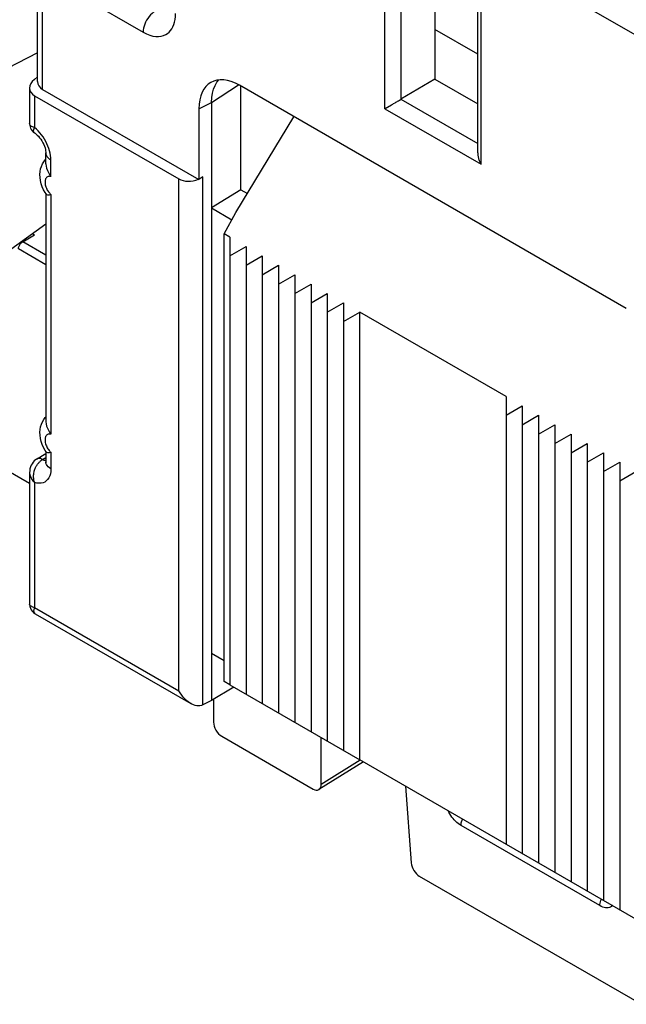
# Model space of a CAD drawing. Units: millimetres. Extents: x -34.7 to 28.9, y -38 to 37.6.
# Drawn here: x -3 to 7.5, y -36.5 to -19.3 of the extents above; entities that cross this region are included whole.
import ezdxf

# ---------------------------------------------------------------- set-up
doc = ezdxf.new("R2010")
doc.units = ezdxf.units.MM
doc.header["$LTSCALE"] = 19.36
doc.layers.get('0').update_dxf_attribs({"linetype": 'CONTINUOUS'})
for name, color, linetype in [('ASSI', 7, 'CONTINUOUS'), ('DRAFT', 7, 'CONTINUOUS'), ('RACCORDO', 7, 'CONTINUOUS')]:
    doc.layers.add(name, color=color, linetype=linetype)

msp = doc.modelspace()

# ---------------------------------------------------------------- linework, layer by layer
at = {"color": 7, "linetype": 'CONTINUOUS'}
for p, q in [((0.639, -23.101), (0.639, -30.898)), ((0.639, -23.427), (0.922, -23.264)), ((0.922, -23.264), (0.922, -31.061)), ((0.922, -23.591), (1.205, -23.427)), ((1.205, -23.427), (1.205, -31.225)), ((1.205, -23.754), (1.487, -23.591)), ((1.487, -23.591), (1.487, -31.388)), ((1.487, -23.917), (1.77, -23.754)), ((1.77, -23.754), (1.77, -31.551)), ((1.77, -24.081), (2.053, -23.917)), ((2.053, -23.917), (2.053, -31.715)), ((2.053, -24.244), (2.336, -24.081)), ((2.336, -24.081), (2.336, -31.878)), ((2.336, -24.407), (2.619, -24.244)), ((2.619, -24.244), (2.619, -32.041)), ((2.619, -24.571), (2.902, -24.407)), ((5.447, -25.877), (2.902, -24.407)), ((2.902, -32.205), (2.902, -24.407)), ((5.447, -25.877), (5.447, -33.674)), ((5.447, -26.204), (5.73, -26.04)), ((5.73, -26.04), (5.73, -33.838)), ((5.73, -26.367), (6.013, -26.204)), ((6.013, -26.204), (6.013, -34.001)), ((6.013, -26.53), (6.296, -26.367)), ((6.296, -26.367), (6.296, -34.164)), ((6.296, -26.694), (6.579, -26.53)), ((6.579, -26.53), (6.579, -34.328)), ((6.579, -26.857), (6.861, -26.694)), ((6.861, -26.694), (6.861, -34.491)), ((6.861, -27.02), (7.144, -26.857)), ((7.144, -26.857), (7.144, -34.654)), ((7.144, -27.184), (7.427, -27.02)), ((7.427, -27.02), (7.427, -34.818)), ((7.427, -27.347), (7.71, -27.184)), ((0.639, -30.898), (2.902, -32.205)), ((7.71, -34.981), (2.902, -32.205))]:
    msp.add_line(p, q, dxfattribs=at)
at = {"layer": 'ASSI', "color": 7, "linetype": 'CONTINUOUS'}
for p, q in [((0.498, -31.796), (2.088, -32.714)), ((2.967, -32.242), (2.189, -32.723)), ((3.938, -34.231), (7.805, -36.465))]:
    msp.add_line(p, q, dxfattribs=at)
at = {"layer": 'ASSI', "color": 250, "linetype": 'CONTINUOUS'}
for p, q in [((2.907, -32.213), (2.229, -32.633)), ((7.079, -34.745), (4.664, -33.351)), ((7.106, -34.759), (7.079, -34.745))]:
    msp.add_line(p, q, dxfattribs=at)
for points in [[(4.664, -33.351), (4.639, -33.335), (4.615, -33.317), (4.591, -33.297), (4.568, -33.276), (4.546, -33.253), (4.525, -33.228), (4.505, -33.202), (4.485, -33.174), (4.468, -33.146), (4.451, -33.116), (4.439, -33.092)], [(4.664, -33.351), (4.665, -33.329), (4.669, -33.306), (4.675, -33.283), (4.683, -33.259), (4.692, -33.238)], [(7.079, -34.745), (7.08, -34.723), (7.084, -34.701), (7.09, -34.677), (7.098, -34.654), (7.107, -34.633)], [(7.304, -34.746), (7.298, -34.751), (7.282, -34.763), (7.265, -34.772), (7.247, -34.778), (7.226, -34.782), (7.205, -34.784), (7.181, -34.782), (7.157, -34.777), (7.132, -34.77), (7.106, -34.759)]]:
    msp.add_lwpolyline(points, dxfattribs=at)
at = {"layer": 'ASSI', "color": 7, "linetype": 'CONTINUOUS'}
for centre, ratio, start_param, end_param in [((0.498, -31.633), 0.577508, 0.785502, 2.355994), ((2.088, -32.551), 0.577156, 2.356298, 3.92679), ((3.938, -34.068), 0.577332, 0.87245, 2.355993)]:
    msp.add_ellipse(centre, major_axis=(-0.1, 0.173), ratio=ratio, start_param=start_param, end_param=end_param, dxfattribs=at)
at = {"layer": 'DRAFT', "color": 7, "linetype": 'CONTINUOUS'}
for p, q in [((-2.708, -19.891), (-3.541, -20.32)), ((4.21, -20.345), (4.954, -20.775)), ((0.833, -22.274), (0.321, -22.591)), ((0.833, -22.274), (0.946, -22.339)), ((0.321, -22.591), (0.677, -22.796)), ((0.321, -22.591), (0.321, -31.171)), ((0.54, -23.044), (0.745, -22.672)), ((-2.564, -22.871), (-3.578, -23.605)), ((0.639, -23.101), (0.54, -23.044)), ((0.54, -30.841), (0.54, -23.044)), ((-3.258, -27.148), (-2.847, -27.385)), ((0.321, -30.347), (0.54, -30.474)), ((0.639, -30.898), (0.54, -30.841)), ((0.709, -30.938), (0.321, -31.171))]:
    msp.add_line(p, q, dxfattribs=at)
at = {"layer": 'RACCORDO', "color": 250, "linetype": 'CONTINUOUS'}
for p, q in [((3.336, -20.862), (3.336, -17.058)), ((3.622, -20.697), (3.622, -17.057)), ((5.013, -18.026), (8.653, -20.128)), ((5.013, -21.83), (5.013, -18.026)), ((-2.62, -18.518), (-0.87, -19.528)), ((-2.62, -20.525), (-2.62, -18.518)), ((4.954, -19.911), (4.21, -19.482)), ((0.321, -20.753), (0.788, -20.444)), ((-2.759, -20.637), (-2.759, -21.192)), ((0.101, -20.863), (0.321, -20.753)), ((3.619, -20.698), (4.954, -21.469)), ((3.336, -20.862), (5.013, -21.83)), ((-2.476, -22.044), (-2.476, -21.756)), ((-0.25, -31.001), (-0.25, -22.086)), ((0.167, -31.25), (0.167, -22.048)), ((-2.476, -22.357), (-2.476, -26.534)), ((-2.967, -23.182), (-2.76, -23.062)), ((-2.564, -23.58), (-3.039, -23.305)), ((-2.967, -23.182), (-2.981, -23.173)), ((-2.564, -23.415), (-2.967, -23.182)), ((-2.476, -26.848), (-2.476, -27.136)), ((-2.621, -26.975), (-2.564, -26.939)), ((-2.607, -26.983), (-2.621, -26.975)), ((-2.759, -27.372), (-2.759, -29.553)), ((-2.759, -29.553), (-0.25, -31.001))]:
    msp.add_line(p, q, dxfattribs=at)
at = {"layer": 'RACCORDO', "color": 7, "linetype": 'CONTINUOUS'}
for p, q in [((4.21, -17.12), (4.21, -20.345)), ((4.954, -21.632), (4.954, -17.944)), ((-2.708, -20.39), (-2.708, -18.338)), ((-2.763, -20.352), (-2.708, -20.308)), ((0.382, -20.457), (0.415, -20.4)), ((0.415, -20.4), (0.447, -20.361)), ((4.21, -20.345), (3.619, -20.698)), ((-2.847, -20.502), (-2.847, -21.12)), ((-2.62, -20.525), (0.101, -22.096)), ((7.541, -24.342), (0.808, -20.455)), ((0.833, -22.274), (0.833, -20.469)), ((-2.759, -20.637), (-0.25, -22.086)), ((0.321, -20.753), (0.321, -22.591)), ((0.101, -20.863), (0.101, -22.096)), ((3.336, -20.862), (3.344, -20.857)), ((3.344, -20.857), (3.453, -20.795)), ((3.453, -20.795), (3.477, -20.781)), ((0.745, -22.672), (1.755, -21.002)), ((-2.574, -21.752), (-2.564, -21.74)), ((-2.564, -21.822), (-2.564, -21.633)), ((0.167, -22.048), (0.101, -22.096)), ((-2.56, -22.348), (-2.575, -22.325)), ((-2.564, -22.342), (-2.564, -26.312)), ((-2.574, -26.242), (-2.564, -26.231)), ((-2.724, -26.966), (-2.564, -26.868)), ((-2.56, -26.839), (-2.575, -26.815)), ((-2.564, -26.832), (-2.564, -27.013)), ((-2.847, -27.2), (-2.847, -29.488)), ((-2.747, -29.661), (-0.038, -31.225)), ((0.321, -31.171), (0.171, -31.249)), ((0.356, -31.149), (0.356, -31.551)), ((0.167, -31.25), (0.144, -31.259)), ((2.229, -32.633), (2.229, -31.816)), ((3.7, -32.665), (3.797, -34.001))]:
    msp.add_line(p, q, dxfattribs=at)
at = {"layer": 'RACCORDO', "color": 250, "linetype": 'CONTINUOUS'}
for points in [[(-0.661, -19.163), (-0.689, -19.181), (-0.715, -19.204), (-0.741, -19.229), (-0.766, -19.258), (-0.788, -19.289), (-0.809, -19.322), (-0.827, -19.356), (-0.842, -19.391), (-0.854, -19.426), (-0.863, -19.462), (-0.868, -19.496), (-0.87, -19.528)], [(-0.87, -19.528), (-0.812, -19.558), (-0.756, -19.58), (-0.703, -19.596), (-0.651, -19.604), (-0.601, -19.605), (-0.556, -19.6), (-0.514, -19.589), (-0.477, -19.572), (-0.444, -19.551), (-0.415, -19.527), (-0.391, -19.5), (-0.369, -19.469), (-0.351, -19.435), (-0.335, -19.398), (-0.323, -19.357), (-0.313, -19.31), (-0.307, -19.258), (-0.304, -19.202)], [(-2.759, -21.192), (-2.78, -21.186), (-2.798, -21.178), (-2.814, -21.17), (-2.827, -21.16), (-2.836, -21.15), (-2.843, -21.139), (-2.846, -21.127), (-2.847, -21.12)], [(-2.757, -21.287), (-2.759, -21.285), (-2.768, -21.277), (-2.774, -21.267), (-2.777, -21.255), (-2.777, -21.241), (-2.774, -21.226), (-2.768, -21.21), (-2.759, -21.192)], [(-2.668, -21.282), (-2.697, -21.25), (-2.727, -21.22), (-2.759, -21.192)], [(-2.512, -21.554), (-2.528, -21.513), (-2.546, -21.472), (-2.566, -21.431), (-2.589, -21.392), (-2.613, -21.353), (-2.64, -21.317), (-2.668, -21.282)], [(-2.476, -21.756), (-2.478, -21.717), (-2.482, -21.677), (-2.489, -21.637), (-2.499, -21.596), (-2.512, -21.554)], [(-2.564, -21.633), (-2.561, -21.657), (-2.553, -21.679), (-2.541, -21.7), (-2.523, -21.72), (-2.502, -21.739), (-2.476, -21.756)], [(-2.476, -22.044), (-2.489, -22.041), (-2.502, -22.04), (-2.514, -22.042), (-2.525, -22.044), (-2.536, -22.049), (-2.545, -22.055), (-2.553, -22.063), (-2.56, -22.072), (-2.567, -22.083), (-2.571, -22.095), (-2.575, -22.108), (-2.577, -22.122), (-2.578, -22.138), (-2.578, -22.154), (-2.576, -22.171), (-2.573, -22.189), (-2.568, -22.208), (-2.562, -22.226), (-2.555, -22.245), (-2.547, -22.263)], [(-2.547, -22.263), (-2.538, -22.28), (-2.528, -22.296), (-2.518, -22.31), (-2.507, -22.324), (-2.497, -22.336), (-2.487, -22.348), (-2.476, -22.357)], [(-3.039, -23.305), (-3.039, -23.294), (-3.037, -23.282), (-3.034, -23.27), (-3.03, -23.258), (-3.024, -23.246), (-3.018, -23.235), (-3.011, -23.224), (-3.003, -23.213), (-2.995, -23.204), (-2.986, -23.195), (-2.977, -23.188), (-2.967, -23.182)], [(-2.476, -26.534), (-2.489, -26.532), (-2.502, -26.531), (-2.514, -26.532), (-2.525, -26.535), (-2.536, -26.54), (-2.545, -26.546), (-2.553, -26.553), (-2.56, -26.563), (-2.567, -26.573), (-2.571, -26.585), (-2.575, -26.599), (-2.577, -26.613), (-2.578, -26.628), (-2.578, -26.645), (-2.576, -26.662), (-2.573, -26.68), (-2.568, -26.699), (-2.562, -26.717), (-2.555, -26.735), (-2.547, -26.753)], [(-2.547, -26.753), (-2.538, -26.77), (-2.528, -26.786), (-2.518, -26.801), (-2.507, -26.815), (-2.497, -26.827), (-2.487, -26.838), (-2.476, -26.848)], [(-2.759, -27.373), (-2.766, -27.351), (-2.771, -27.329), (-2.774, -27.307), (-2.776, -27.286), (-2.777, -27.266), (-2.777, -27.246), (-2.775, -27.227), (-2.773, -27.209), (-2.769, -27.191), (-2.765, -27.175), (-2.761, -27.159), (-2.755, -27.143), (-2.75, -27.129), (-2.743, -27.115), (-2.737, -27.102), (-2.73, -27.089), (-2.723, -27.078), (-2.716, -27.067), (-2.709, -27.057)], [(-2.621, -26.975), (-2.64, -26.966), (-2.658, -26.959), (-2.676, -26.956), (-2.693, -26.956), (-2.708, -26.959), (-2.722, -26.965), (-2.724, -26.966)], [(-2.709, -27.057), (-2.701, -27.047), (-2.694, -27.038), (-2.686, -27.029), (-2.679, -27.021), (-2.671, -27.013), (-2.663, -27.006), (-2.655, -26.999), (-2.646, -26.992), (-2.638, -26.986), (-2.63, -26.98), (-2.621, -26.975)], [(-2.564, -26.995), (-2.565, -26.995), (-2.578, -26.993), (-2.592, -26.989), (-2.607, -26.983)], [(-2.476, -27.136), (-2.502, -27.119), (-2.523, -27.1), (-2.541, -27.08), (-2.553, -27.059), (-2.561, -27.037), (-2.564, -27.013)], [(-2.847, -27.2), (-2.847, -27.204), (-2.846, -27.216), (-2.844, -27.229), (-2.842, -27.242), (-2.838, -27.255), (-2.833, -27.269), (-2.827, -27.283), (-2.82, -27.298), (-2.811, -27.313), (-2.8, -27.328), (-2.788, -27.343), (-2.774, -27.358), (-2.759, -27.373)], [(-2.476, -27.136), (-2.479, -27.182), (-2.485, -27.224), (-2.497, -27.261), (-2.512, -27.295), (-2.532, -27.324), (-2.556, -27.348), (-2.583, -27.366), (-2.613, -27.38), (-2.647, -27.387), (-2.682, -27.388), (-2.719, -27.383), (-2.759, -27.372)], [(-2.759, -29.553), (-2.774, -29.55), (-2.788, -29.546), (-2.8, -29.541), (-2.81, -29.536), (-2.819, -29.531), (-2.826, -29.526), (-2.833, -29.52), (-2.838, -29.515), (-2.841, -29.509), (-2.844, -29.503), (-2.846, -29.497), (-2.847, -29.491)], [(-2.747, -29.661), (-2.749, -29.66), (-2.754, -29.656), (-2.758, -29.652), (-2.762, -29.646), (-2.765, -29.64), (-2.768, -29.633), (-2.769, -29.625), (-2.77, -29.616), (-2.77, -29.606), (-2.769, -29.594), (-2.767, -29.582), (-2.764, -29.568), (-2.759, -29.553)]]:
    msp.add_lwpolyline(points, dxfattribs=at)
at = {"layer": 'RACCORDO', "color": 7, "linetype": 'CONTINUOUS'}
for points in [[(0.321, -20.753), (0.325, -20.67), (0.336, -20.593), (0.355, -20.521), (0.382, -20.457)], [(3.517, -20.758), (3.531, -20.75), (3.545, -20.741), (3.56, -20.733), (3.575, -20.724), (3.591, -20.715), (3.607, -20.706), (3.622, -20.697)], [(3.477, -20.781), (3.49, -20.773), (3.517, -20.758)], [(-2.847, -21.12), (-2.847, -21.125), (-2.844, -21.152), (-2.838, -21.177), (-2.829, -21.202), (-2.817, -21.225), (-2.802, -21.247), (-2.784, -21.266), (-2.763, -21.283), (-2.751, -21.291)], [(-2.751, -21.291), (-2.733, -21.305), (-2.714, -21.322), (-2.694, -21.342), (-2.673, -21.367), (-2.653, -21.394), (-2.634, -21.423), (-2.616, -21.455), (-2.601, -21.486), (-2.588, -21.517), (-2.578, -21.547), (-2.571, -21.574), (-2.567, -21.598), (-2.564, -21.618), (-2.564, -21.633)], [(-2.575, -22.325), (-2.603, -22.275), (-2.626, -22.223), (-2.644, -22.17), (-2.657, -22.116), (-2.664, -22.061), (-2.666, -22.008), (-2.662, -21.959), (-2.654, -21.912), (-2.64, -21.867), (-2.622, -21.825), (-2.6, -21.787), (-2.574, -21.752)], [(4.954, -21.632), (4.954, -21.648), (4.956, -21.662), (4.957, -21.677), (4.96, -21.691), (4.963, -21.706), (4.966, -21.72), (4.97, -21.734), (4.975, -21.748), (4.98, -21.762), (4.986, -21.776), (4.992, -21.789), (4.998, -21.803), (5.005, -21.816), (5.013, -21.83)], [(-2.564, -21.822), (-2.564, -21.828), (-2.56, -21.864), (-2.551, -21.901), (-2.537, -21.938), (-2.519, -21.974), (-2.499, -22.009), (-2.476, -22.044)], [(-2.56, -22.348), (-2.551, -22.356), (-2.537, -22.362), (-2.519, -22.364)], [(-2.519, -22.364), (-2.499, -22.362), (-2.476, -22.357)], [(-2.575, -26.815), (-2.603, -26.766), (-2.626, -26.714), (-2.644, -26.661), (-2.657, -26.607), (-2.664, -26.552), (-2.666, -26.499), (-2.662, -26.449), (-2.654, -26.402), (-2.64, -26.357), (-2.622, -26.316), (-2.6, -26.278), (-2.574, -26.242)], [(-2.564, -26.312), (-2.564, -26.318), (-2.56, -26.354), (-2.551, -26.391), (-2.537, -26.429), (-2.519, -26.464), (-2.499, -26.5), (-2.476, -26.534)], [(-2.56, -26.838), (-2.551, -26.847), (-2.537, -26.852), (-2.519, -26.854)], [(-2.519, -26.854), (-2.499, -26.853), (-2.476, -26.848)], [(-2.724, -26.966), (-2.744, -26.98), (-2.766, -26.999), (-2.786, -27.022), (-2.804, -27.047), (-2.819, -27.074), (-2.831, -27.104), (-2.84, -27.136), (-2.845, -27.169), (-2.847, -27.2)], [(-2.564, -27.013), (-2.564, -27.024), (-2.565, -27.032), (-2.565, -27.033)], [(-2.847, -29.488), (-2.846, -29.501), (-2.842, -29.532), (-2.833, -29.562), (-2.819, -29.59), (-2.801, -29.616), (-2.779, -29.638), (-2.754, -29.657), (-2.747, -29.661)], [(-0.038, -31.225), (-0.054, -31.216), (-0.084, -31.194), (-0.114, -31.17), (-0.143, -31.143), (-0.172, -31.112), (-0.199, -31.078), (-0.225, -31.041), (-0.25, -31.001)], [(0.144, -31.259), (0.119, -31.265), (0.093, -31.266), (0.065, -31.264), (0.036, -31.257), (0.006, -31.247), (-0.024, -31.233), (-0.038, -31.225)]]:
    msp.add_lwpolyline(points, dxfattribs=at)
for centre, major_axis, ratio, start_param, end_param in [((0.809, -21.272), (-0.501, 0.867), 0.576629, 5.498348, 7.067926), ((-2.547, -20.471), (0.298, 0.055), 0.666565, 8.533475, 10.086818), ((-2.408, -20.36), (0.298, 0.055), 0.666565, 3.018235, 3.803633), ((-0.038, -21.92), (0.298, 0.055), 0.666565, -2.479553, -1.248593), ((-2.76, -22.654), (-0.25, 0.433), 0.577508, -4.029705, -3.927191), ((0.174, -31.002), (0.158, 0.255), 0.597115, -2.372338, -2.354884)]:
    msp.add_ellipse(centre, major_axis=major_axis, ratio=ratio, start_param=start_param, end_param=end_param, dxfattribs=at)

doc.saveas('drawing.dxf')
